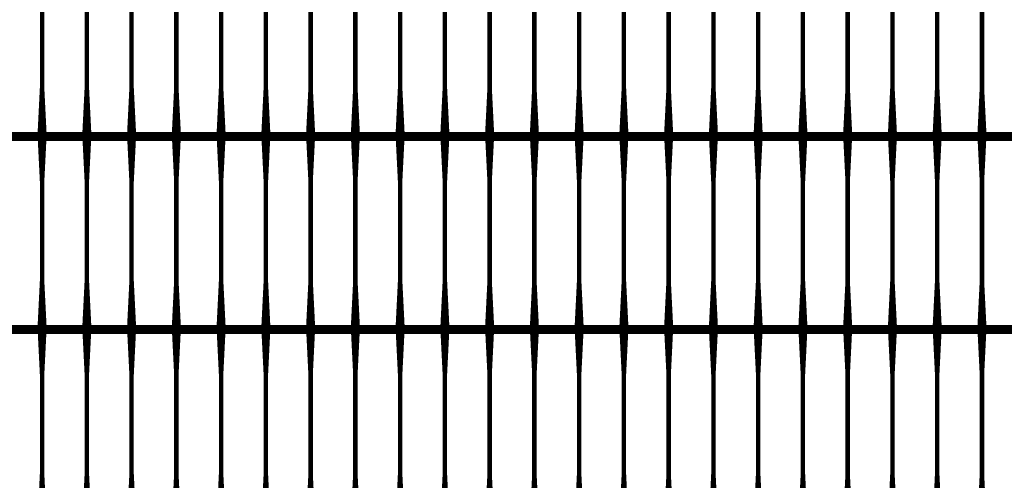
# Model space of a CAD drawing. Units: inches. Extents: x 54.3 to 116, y -44.9 to 17.6.
# Drawn here: x 65 to 67.2, y 0.2 to 1.2 of the extents above; entities that cross this region are included whole.
import ezdxf

# ---------------------------------------------------------------- set-up
doc = ezdxf.new("R2010")
doc.units = ezdxf.units.IN
doc.header["$MEASUREMENT"] = 0
doc.layers.add('Grid-Crv-Tensar', color=19, linetype='Continuous')

# ---------------------------------------------------------------- blocks, each defined once
blk = doc.blocks.new('Grid-Sect-Main-Tensar')
at = {"layer": 'Grid-Crv-Tensar', "flags": 128}
for points in [[(-1.35, 4.8273, 0.02, 0.01, 0), (-1.35, 4.9273, 0.01, 0.01, 0), (-1.35, 5.1503, 0.01, 0.02, 0), (-1.35, 5.2503, 0.02, 0.02, 0)], [(-1.25, 4.8273, 0.02, 0.01, 0), (-1.25, 4.9273, 0.01, 0.01, 0), (-1.25, 5.1503, 0.01, 0.02, 0), (-1.25, 5.2503, 0.02, 0.02, 0)], [(-1.15, 4.8273, 0.02, 0.01, 0), (-1.15, 4.9273, 0.01, 0.01, 0), (-1.15, 5.1503, 0.01, 0.02, 0), (-1.15, 5.2503, 0.02, 0.02, 0)], [(-1.05, 4.8273, 0.02, 0.01, 0), (-1.05, 4.9273, 0.01, 0.01, 0), (-1.05, 5.1503, 0.01, 0.02, 0), (-1.05, 5.2503, 0.02, 0.02, 0)], [(-0.95, 4.8273, 0.02, 0.01, 0), (-0.95, 4.9273, 0.01, 0.01, 0), (-0.95, 5.1503, 0.01, 0.02, 0), (-0.95, 5.2503, 0.02, 0.02, 0)], [(-0.85, 4.8273, 0.02, 0.01, 0), (-0.85, 4.9273, 0.01, 0.01, 0), (-0.85, 5.1503, 0.01, 0.02, 0), (-0.85, 5.2503, 0.02, 0.02, 0)], [(-0.75, 4.8273, 0.02, 0.01, 0), (-0.75, 4.9273, 0.01, 0.01, 0), (-0.75, 5.1503, 0.01, 0.02, 0), (-0.75, 5.2503, 0.02, 0.02, 0)], [(-0.65, 4.8273, 0.02, 0.01, 0), (-0.65, 4.9273, 0.01, 0.01, 0), (-0.65, 5.1503, 0.01, 0.02, 0), (-0.65, 5.2503, 0.02, 0.02, 0)], [(-0.55, 4.8273, 0.02, 0.01, 0), (-0.55, 4.9273, 0.01, 0.01, 0), (-0.55, 5.1503, 0.01, 0.02, 0), (-0.55, 5.2503, 0.02, 0.02, 0)], [(-0.45, 4.8273, 0.02, 0.01, 0), (-0.45, 4.9273, 0.01, 0.01, 0), (-0.45, 5.1503, 0.01, 0.02, 0), (-0.45, 5.2503, 0.02, 0.02, 0)], [(-0.35, 4.8273, 0.02, 0.01, 0), (-0.35, 4.9273, 0.01, 0.01, 0), (-0.35, 5.1503, 0.01, 0.02, 0), (-0.35, 5.2503, 0.02, 0.02, 0)], [(-0.25, 4.8273, 0.02, 0.01, 0), (-0.25, 4.9273, 0.01, 0.01, 0), (-0.25, 5.1503, 0.01, 0.02, 0), (-0.25, 5.2503, 0.02, 0.02, 0)], [(-0.15, 4.8273, 0.02, 0.01, 0), (-0.15, 4.9273, 0.01, 0.01, 0), (-0.15, 5.1503, 0.01, 0.02, 0), (-0.15, 5.2503, 0.02, 0.02, 0)], [(-0.05, 4.8273, 0.02, 0.01, 0), (-0.05, 4.9273, 0.01, 0.01, 0), (-0.05, 5.1503, 0.01, 0.02, 0), (-0.05, 5.2503, 0.02, 0.02, 0)], [(0.05, 4.8273, 0.02, 0.01, 0), (0.05, 4.9273, 0.01, 0.01, 0), (0.05, 5.1503, 0.01, 0.02, 0), (0.05, 5.2503, 0.02, 0.02, 0)], [(0.15, 4.8273, 0.02, 0.01, 0), (0.15, 4.9273, 0.01, 0.01, 0), (0.15, 5.1503, 0.01, 0.02, 0), (0.15, 5.2503, 0.02, 0.02, 0)], [(0.25, 4.8273, 0.02, 0.01, 0), (0.25, 4.9273, 0.01, 0.01, 0), (0.25, 5.1503, 0.01, 0.02, 0), (0.25, 5.2503, 0.02, 0.02, 0)], [(0.35, 4.8273, 0.02, 0.01, 0), (0.35, 4.9273, 0.01, 0.01, 0), (0.35, 5.1503, 0.01, 0.02, 0), (0.35, 5.2503, 0.02, 0.02, 0)], [(0.45, 4.8273, 0.02, 0.01, 0), (0.45, 4.9273, 0.01, 0.01, 0), (0.45, 5.1503, 0.01, 0.02, 0), (0.45, 5.2503, 0.02, 0.02, 0)], [(0.55, 4.8273, 0.02, 0.01, 0), (0.55, 4.9273, 0.01, 0.01, 0), (0.55, 5.1503, 0.01, 0.02, 0), (0.55, 5.2503, 0.02, 0.02, 0)], [(0.65, 4.8273, 0.02, 0.01, 0), (0.65, 4.9273, 0.01, 0.01, 0), (0.65, 5.1503, 0.01, 0.02, 0), (0.65, 5.2503, 0.02, 0.02, 0)], [(0.75, 4.8273, 0.02, 0.01, 0), (0.75, 4.9273, 0.01, 0.01, 0), (0.75, 5.1503, 0.01, 0.02, 0), (0.75, 5.2503, 0.02, 0.02, 0)], [(-1.35, 4.3962, 0.02, 0.01, 0), (-1.35, 4.4962, 0.01, 0.01, 0), (-1.35, 4.7192, 0.01, 0.02, 0), (-1.35, 4.8192, 0.02, 0.02, 0)], [(-1.25, 4.3962, 0.02, 0.01, 0), (-1.25, 4.4962, 0.01, 0.01, 0), (-1.25, 4.7192, 0.01, 0.02, 0), (-1.25, 4.8192, 0.02, 0.02, 0)], [(-1.15, 4.3962, 0.02, 0.01, 0), (-1.15, 4.4962, 0.01, 0.01, 0), (-1.15, 4.7192, 0.01, 0.02, 0), (-1.15, 4.8192, 0.02, 0.02, 0)], [(-1.05, 4.3962, 0.02, 0.01, 0), (-1.05, 4.4962, 0.01, 0.01, 0), (-1.05, 4.7192, 0.01, 0.02, 0), (-1.05, 4.8192, 0.02, 0.02, 0)], [(-0.95, 4.3962, 0.02, 0.01, 0), (-0.95, 4.4962, 0.01, 0.01, 0), (-0.95, 4.7192, 0.01, 0.02, 0), (-0.95, 4.8192, 0.02, 0.02, 0)], [(-0.85, 4.3962, 0.02, 0.01, 0), (-0.85, 4.4962, 0.01, 0.01, 0), (-0.85, 4.7192, 0.01, 0.02, 0), (-0.85, 4.8192, 0.02, 0.02, 0)], [(-0.75, 4.3962, 0.02, 0.01, 0), (-0.75, 4.4962, 0.01, 0.01, 0), (-0.75, 4.7192, 0.01, 0.02, 0), (-0.75, 4.8192, 0.02, 0.02, 0)], [(-0.65, 4.3962, 0.02, 0.01, 0), (-0.65, 4.4962, 0.01, 0.01, 0), (-0.65, 4.7192, 0.01, 0.02, 0), (-0.65, 4.8192, 0.02, 0.02, 0)], [(-0.55, 4.3962, 0.02, 0.01, 0), (-0.55, 4.4962, 0.01, 0.01, 0), (-0.55, 4.7192, 0.01, 0.02, 0), (-0.55, 4.8192, 0.02, 0.02, 0)], [(-0.45, 4.3962, 0.02, 0.01, 0), (-0.45, 4.4962, 0.01, 0.01, 0), (-0.45, 4.7192, 0.01, 0.02, 0), (-0.45, 4.8192, 0.02, 0.02, 0)], [(-0.35, 4.3962, 0.02, 0.01, 0), (-0.35, 4.4962, 0.01, 0.01, 0), (-0.35, 4.7192, 0.01, 0.02, 0), (-0.35, 4.8192, 0.02, 0.02, 0)], [(-0.25, 4.3962, 0.02, 0.01, 0), (-0.25, 4.4962, 0.01, 0.01, 0), (-0.25, 4.7192, 0.01, 0.02, 0), (-0.25, 4.8192, 0.02, 0.02, 0)], [(-0.15, 4.3962, 0.02, 0.01, 0), (-0.15, 4.4962, 0.01, 0.01, 0), (-0.15, 4.7192, 0.01, 0.02, 0), (-0.15, 4.8192, 0.02, 0.02, 0)], [(-0.05, 4.3962, 0.02, 0.01, 0), (-0.05, 4.4962, 0.01, 0.01, 0), (-0.05, 4.7192, 0.01, 0.02, 0), (-0.05, 4.8192, 0.02, 0.02, 0)], [(0.05, 4.3962, 0.02, 0.01, 0), (0.05, 4.4962, 0.01, 0.01, 0), (0.05, 4.7192, 0.01, 0.02, 0), (0.05, 4.8192, 0.02, 0.02, 0)], [(0.15, 4.3962, 0.02, 0.01, 0), (0.15, 4.4962, 0.01, 0.01, 0), (0.15, 4.7192, 0.01, 0.02, 0), (0.15, 4.8192, 0.02, 0.02, 0)], [(0.25, 4.3962, 0.02, 0.01, 0), (0.25, 4.4962, 0.01, 0.01, 0), (0.25, 4.7192, 0.01, 0.02, 0), (0.25, 4.8192, 0.02, 0.02, 0)], [(0.35, 4.3962, 0.02, 0.01, 0), (0.35, 4.4962, 0.01, 0.01, 0), (0.35, 4.7192, 0.01, 0.02, 0), (0.35, 4.8192, 0.02, 0.02, 0)], [(0.45, 4.3962, 0.02, 0.01, 0), (0.45, 4.4962, 0.01, 0.01, 0), (0.45, 4.7192, 0.01, 0.02, 0), (0.45, 4.8192, 0.02, 0.02, 0)], [(0.55, 4.3962, 0.02, 0.01, 0), (0.55, 4.4962, 0.01, 0.01, 0), (0.55, 4.7192, 0.01, 0.02, 0), (0.55, 4.8192, 0.02, 0.02, 0)], [(0.65, 4.3962, 0.02, 0.01, 0), (0.65, 4.4962, 0.01, 0.01, 0), (0.65, 4.7192, 0.01, 0.02, 0), (0.65, 4.8192, 0.02, 0.02, 0)], [(0.75, 4.3962, 0.02, 0.01, 0), (0.75, 4.4962, 0.01, 0.01, 0), (0.75, 4.7192, 0.01, 0.02, 0), (0.75, 4.8192, 0.02, 0.02, 0)], [(-1.35, 3.9651, 0.02, 0.01, 0), (-1.35, 4.0651, 0.01, 0.01, 0), (-1.35, 4.2881, 0.01, 0.02, 0), (-1.35, 4.3881, 0.02, 0.02, 0)], [(-1.25, 3.9651, 0.02, 0.01, 0), (-1.25, 4.0651, 0.01, 0.01, 0), (-1.25, 4.2881, 0.01, 0.02, 0), (-1.25, 4.3881, 0.02, 0.02, 0)], [(-1.15, 3.9651, 0.02, 0.01, 0), (-1.15, 4.0651, 0.01, 0.01, 0), (-1.15, 4.2881, 0.01, 0.02, 0), (-1.15, 4.3881, 0.02, 0.02, 0)], [(-1.05, 3.9651, 0.02, 0.01, 0), (-1.05, 4.0651, 0.01, 0.01, 0), (-1.05, 4.2881, 0.01, 0.02, 0), (-1.05, 4.3881, 0.02, 0.02, 0)], [(-0.95, 3.9651, 0.02, 0.01, 0), (-0.95, 4.0651, 0.01, 0.01, 0), (-0.95, 4.2881, 0.01, 0.02, 0), (-0.95, 4.3881, 0.02, 0.02, 0)], [(-0.85, 3.9651, 0.02, 0.01, 0), (-0.85, 4.0651, 0.01, 0.01, 0), (-0.85, 4.2881, 0.01, 0.02, 0), (-0.85, 4.3881, 0.02, 0.02, 0)], [(-0.75, 3.9651, 0.02, 0.01, 0), (-0.75, 4.0651, 0.01, 0.01, 0), (-0.75, 4.2881, 0.01, 0.02, 0), (-0.75, 4.3881, 0.02, 0.02, 0)], [(-0.65, 3.9651, 0.02, 0.01, 0), (-0.65, 4.0651, 0.01, 0.01, 0), (-0.65, 4.2881, 0.01, 0.02, 0), (-0.65, 4.3881, 0.02, 0.02, 0)], [(-0.55, 3.9651, 0.02, 0.01, 0), (-0.55, 4.0651, 0.01, 0.01, 0), (-0.55, 4.2881, 0.01, 0.02, 0), (-0.55, 4.3881, 0.02, 0.02, 0)], [(-0.45, 3.9651, 0.02, 0.01, 0), (-0.45, 4.0651, 0.01, 0.01, 0), (-0.45, 4.2881, 0.01, 0.02, 0), (-0.45, 4.3881, 0.02, 0.02, 0)], [(-0.35, 3.9651, 0.02, 0.01, 0), (-0.35, 4.0651, 0.01, 0.01, 0), (-0.35, 4.2881, 0.01, 0.02, 0), (-0.35, 4.3881, 0.02, 0.02, 0)], [(-0.25, 3.9651, 0.02, 0.01, 0), (-0.25, 4.0651, 0.01, 0.01, 0), (-0.25, 4.2881, 0.01, 0.02, 0), (-0.25, 4.3881, 0.02, 0.02, 0)], [(-0.15, 3.9651, 0.02, 0.01, 0), (-0.15, 4.0651, 0.01, 0.01, 0), (-0.15, 4.2881, 0.01, 0.02, 0), (-0.15, 4.3881, 0.02, 0.02, 0)], [(-0.05, 3.9651, 0.02, 0.01, 0), (-0.05, 4.0651, 0.01, 0.01, 0), (-0.05, 4.2881, 0.01, 0.02, 0), (-0.05, 4.3881, 0.02, 0.02, 0)], [(0.05, 3.9651, 0.02, 0.01, 0), (0.05, 4.0651, 0.01, 0.01, 0), (0.05, 4.2881, 0.01, 0.02, 0), (0.05, 4.3881, 0.02, 0.02, 0)], [(0.15, 3.9651, 0.02, 0.01, 0), (0.15, 4.0651, 0.01, 0.01, 0), (0.15, 4.2881, 0.01, 0.02, 0), (0.15, 4.3881, 0.02, 0.02, 0)], [(0.25, 3.9651, 0.02, 0.01, 0), (0.25, 4.0651, 0.01, 0.01, 0), (0.25, 4.2881, 0.01, 0.02, 0), (0.25, 4.3881, 0.02, 0.02, 0)], [(0.35, 3.9651, 0.02, 0.01, 0), (0.35, 4.0651, 0.01, 0.01, 0), (0.35, 4.2881, 0.01, 0.02, 0), (0.35, 4.3881, 0.02, 0.02, 0)], [(0.45, 3.9651, 0.02, 0.01, 0), (0.45, 4.0651, 0.01, 0.01, 0), (0.45, 4.2881, 0.01, 0.02, 0), (0.45, 4.3881, 0.02, 0.02, 0)], [(0.55, 3.9651, 0.02, 0.01, 0), (0.55, 4.0651, 0.01, 0.01, 0), (0.55, 4.2881, 0.01, 0.02, 0), (0.55, 4.3881, 0.02, 0.02, 0)], [(0.65, 3.9651, 0.02, 0.01, 0), (0.65, 4.0651, 0.01, 0.01, 0), (0.65, 4.2881, 0.01, 0.02, 0), (0.65, 4.3881, 0.02, 0.02, 0)], [(0.75, 3.9651, 0.02, 0.01, 0), (0.75, 4.0651, 0.01, 0.01, 0), (0.75, 4.2881, 0.01, 0.02, 0), (0.75, 4.3881, 0.02, 0.02, 0)]]:
    blk.add_lwpolyline(points, format="xyseb", dxfattribs=at)
at = {"layer": 'Grid-Crv-Tensar', "const_width": 0.02}
for points in [[(3, 4.8192), (-3, 4.8192)], [(3, 4.3881), (-3, 4.3881)]]:
    blk.add_lwpolyline(points, dxfattribs=at)

msp = doc.modelspace()

# ---------------------------------------------------------------- block references
msp.add_blockref('Grid-Sect-Main-Tensar', (66.4234, -3.8808))

doc.saveas('drawing.dxf')
